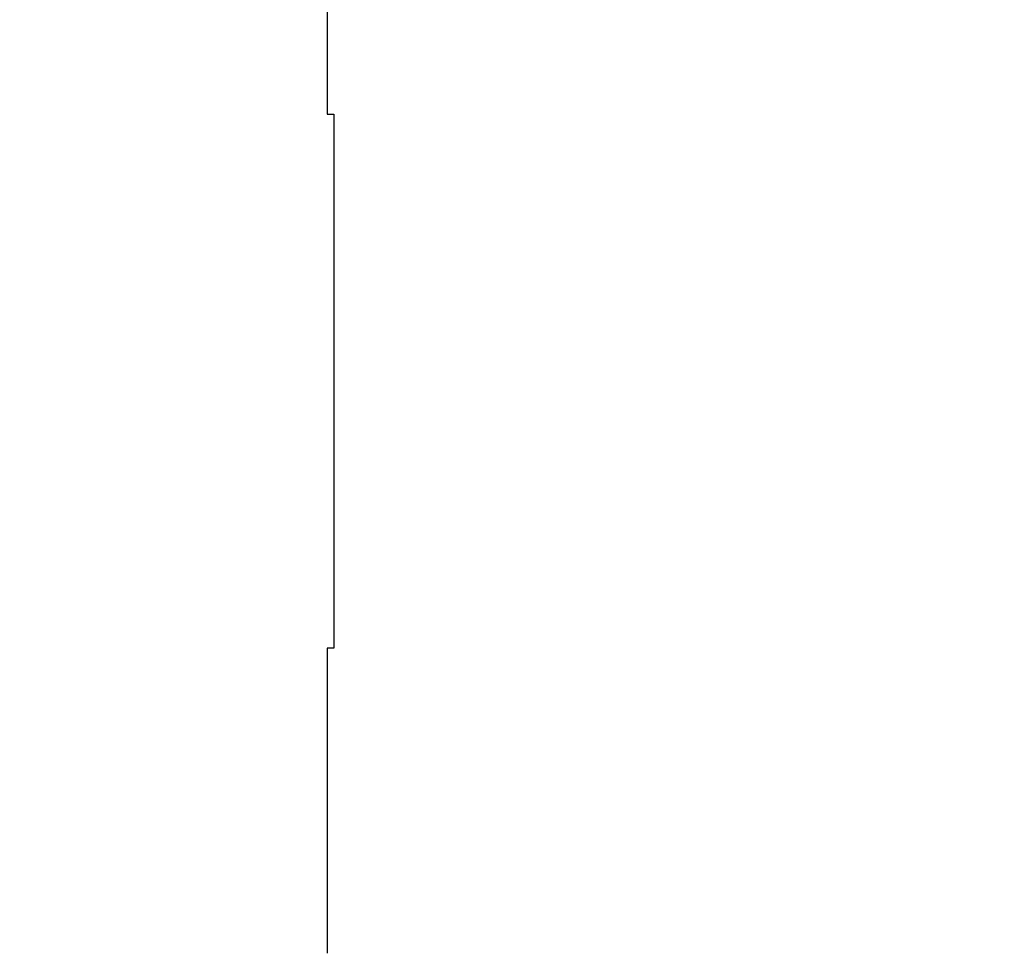
# Model space of a CAD drawing. Units: millimetres. Extents: x 15 to 415, y 5 to 292.
# Drawn here: x 110 to 111, y 203 to 203 of the extents above; entities that cross this region are included whole.
import ezdxf

# ---------------------------------------------------------------- set-up
doc = ezdxf.new("R2010")
doc.units = ezdxf.units.MM
doc.layers.add('SYMBOL_(ISO)', color=179, linetype='Continuous')
doc.styles.add('SLDTEXTSTYLE0', font='TXT', dxfattribs={"width": 0.75})
doc.dimstyles.new('SLDDIMSTYLE0', dxfattribs={"dimtxt": 2.645833, "dimasz": 3.302, "dimexe": 0, "dimexo": 0.0625, "dimgap": 0.661458, "dimtad": 1, "dimdec": 0, "dimlfac": 90, "dimrnd": 1e-09, "dimzin": 12, "dimdsep": 46, "dimtxsty": 'SLDTEXTSTYLE0', "dimsah": 1, "dimcen": 0.09, "dimadec": 0, "dimazin": 3, "dimtfac": 1, "dimtofl": 0, "dimtmove": 0, "dimatfit": 3, "dimfxl": 0, "dimfrac": 2, "dimtolj": 1, "dimtzin": 12, "dimarcsym": 0})

# ---------------------------------------------------------------- blocks, each defined once
blk = doc.blocks.new('_D_12')
at = {"layer": 'SYMBOL_(ISO)'}
for p, q in [((98.32562, 249.5303), (59.65895, 249.5303)), ((60.65895, 249.5303), (60.65895, 67.60207)), ((143.48848, 67.60207), (59.65895, 67.60207))]:
    blk.add_line(p, q, dxfattribs=at)
for points in [[(60.65895, 249.5303), (60.15095, 246.2283), (61.16695, 246.2283)], [(60.65895, 67.60207), (61.16695, 70.90407), (60.15095, 70.90407)]]:
    blk.add_solid(points, dxfattribs=at)
at = {"layer": 'SYMBOL_(ISO)', "insert": (57.24829, 153.67874), "char_height": 2.645833, "attachment_point": 1, "rotation": 90, "style": 'SLDTEXTSTYLE0'}
blk.add_mtext('16374', dxfattribs=at)
blk = doc.blocks.new('_D_13')
at = {"layer": 'SYMBOL_(ISO)'}
for p, q in [((82.65895, 233.86363), (82.65895, 272.5303)), ((273.51357, 166.28212), (273.51357, 272.5303)), ((82.65895, 271.5303), (273.51357, 271.5303))]:
    blk.add_line(p, q, dxfattribs=at)
for points in [[(82.65895, 271.5303), (85.96095, 271.0223), (85.96095, 272.0383)], [(273.51357, 271.5303), (270.21157, 272.0383), (270.21157, 271.0223)]]:
    blk.add_solid(points, dxfattribs=at)
at = {"layer": 'SYMBOL_(ISO)', "insert": (173.19882, 274.94096), "char_height": 2.645833, "attachment_point": 1, "style": 'SLDTEXTSTYLE0'}
blk.add_mtext('17177', dxfattribs=at)

msp = doc.modelspace()

# ---------------------------------------------------------------- linework, layer by layer
at = {"color": 7, "linetype": 'Continuous', "lineweight": 25}
for p, q in [((110.31423, 203.03919), (110.31423, 202.9503)), ((110.31423, 202.9503), (110.31618, 202.9503)), ((110.31618, 202.9503), (110.31618, 202.79474)), ((110.31423, 202.79474), (110.31423, 202.70585)), ((110.31618, 202.79474), (110.31423, 202.79474))]:
    msp.add_line(p, q, dxfattribs=at)

# ---------------------------------------------------------------- dimensions: what is measured, and where the dimension line sits
at = {"layer": 'SYMBOL_(ISO)'}
for base, p1, p2, angle, picture, middle in [((273.51357, 271.5303), (82.65895, 232.86363), (273.51357, 165.28212), 0, '_D_13', (178.08626, 271.5303)), ((60.65895, 67.60207), (99.32562, 249.5303), (144.48848, 67.60207), 90, '_D_12', (60.65895, 158.56618))]:
    dim = msp.add_linear_dim(base=base, p1=p1, p2=p2, angle=angle, dimstyle='SLDDIMSTYLE0', dxfattribs=at)
    dim.commit()
    dim.dimension.update_dxf_attribs({"geometry": picture, "text_midpoint": middle, "dimtype": 160})

doc.saveas('drawing.dxf')
